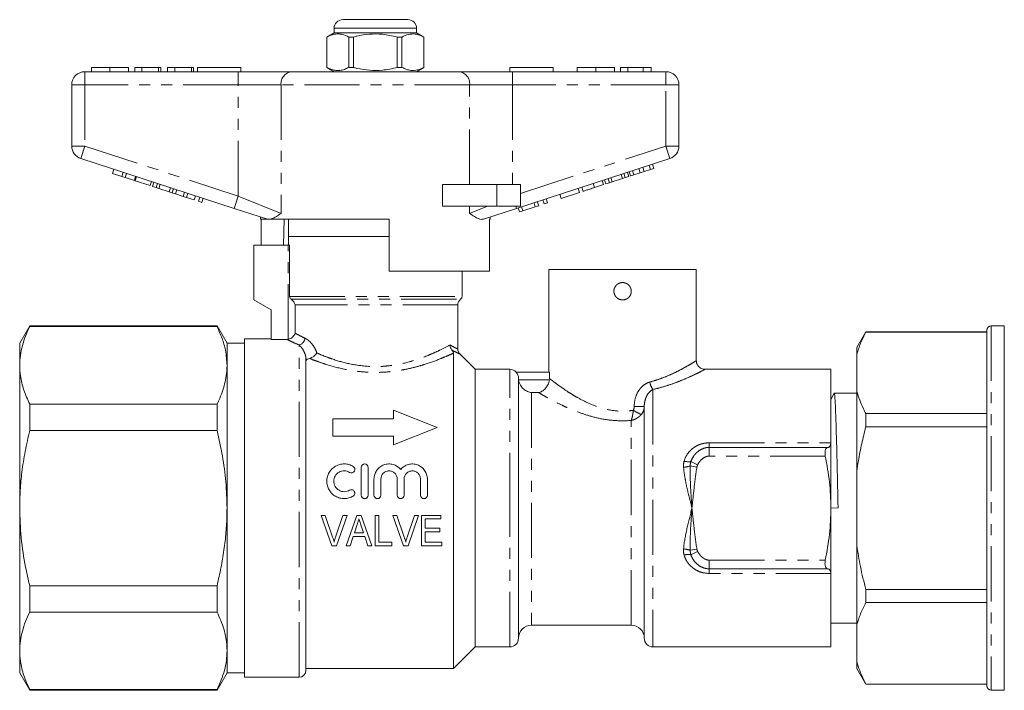
# Model space of a CAD drawing. Units: millimetres. Extents: x 146 to 260, y 90 to 258.
# Drawn here: x 146 to 260, y 181 to 258 of the extents above; entities that cross this region are included whole.
import ezdxf

# ---------------------------------------------------------------- set-up
doc = ezdxf.new("R2010")
doc.units = ezdxf.units.MM
doc.linetypes.add('PHANTOM', pattern=[12.7, 6.35, -1.27, 1.27, -1.27, 1.27, -1.27])

msp = doc.modelspace()

# ---------------------------------------------------------------- linework, layer by layer
at = {"color": 7, "linetype": 'Continuous', "lineweight": 15}
for p, q in [((183.45, 258.4), (187.2, 258.4)), ((187.2, 258.4), (190.95, 258.4)), ((182.45, 256.9), (181.6, 256.4)), ((182.45, 257.4), (182.45, 256.9)), ((191.95, 256.9), (182.45, 256.9)), ((191.95, 256.9), (191.95, 257.4)), ((192.8, 256.4), (191.95, 256.9)), ((181.6, 256.4), (181.6, 252.89)), ((181.61, 256.4), (181.6, 256.4)), ((181.61, 256.4), (181.61, 252.89)), ((184.68, 256.4), (184.13, 256.4)), ((184.13, 252.89), (184.13, 256.4)), ((184.68, 252.89), (184.68, 256.4)), ((190.27, 256.4), (189.72, 256.4)), ((189.72, 256.4), (189.72, 252.89)), ((190.27, 252.89), (190.27, 256.4)), ((192.8, 256.4), (192.79, 256.4)), ((192.79, 256.4), (192.79, 252.89)), ((192.8, 252.89), (192.8, 256.4)), ((153.7, 252.4), (171.4, 252.4)), ((154.46, 252.9), (154.46, 252.4)), ((156.61, 252.9), (156.61, 252.4)), ((158.75, 252.9), (158.75, 252.4)), ((159.46, 252.9), (159.46, 252.4)), ((160.29, 252.9), (159.46, 252.9)), ((160.29, 252.9), (160.29, 252.4)), ((162.21, 252.9), (160.29, 252.9)), ((162.21, 252.9), (162.21, 252.4)), ((162.47, 252.9), (162.21, 252.9)), ((162.47, 252.9), (162.47, 252.4)), ((163.24, 252.9), (163.24, 252.4)), ((164.07, 252.9), (163.24, 252.9)), ((164.07, 252.9), (164.07, 252.4)), ((166, 252.9), (164.07, 252.9)), ((166, 252.9), (166, 252.4)), ((166.25, 252.9), (166, 252.9)), ((166.25, 252.9), (166.25, 252.4)), ((166.7, 252.9), (166.7, 252.4)), ((166.7, 252.9), (171.7, 252.9)), ((171.4, 252.4), (177.56, 252.4)), ((171.7, 252.9), (171.7, 252.4)), ((177.56, 252.4), (196.84, 252.4)), ((181.6, 252.89), (182.45, 252.4)), ((181.61, 252.89), (181.6, 252.89)), ((184.68, 252.89), (184.13, 252.89)), ((190.27, 252.89), (189.72, 252.89)), ((191.95, 252.4), (192.8, 252.89)), ((192.8, 252.89), (192.79, 252.89)), ((196.84, 252.4), (203, 252.4)), ((202.7, 252.9), (207.7, 252.9)), ((202.7, 252.9), (202.7, 252.4)), ((203, 252.4), (220.7, 252.4)), ((207.7, 252.9), (207.7, 252.4)), ((210.46, 252.9), (210.46, 252.4)), ((212.61, 252.9), (212.61, 252.4)), ((214.75, 252.9), (214.75, 252.4)), ((215.46, 252.9), (215.46, 252.4)), ((216.29, 252.9), (215.46, 252.9)), ((218.08, 252.9), (216.29, 252.9)), ((216.29, 252.9), (216.29, 252.4)), ((218.08, 252.9), (218.08, 252.4)), ((218.98, 252.9), (218.08, 252.9)), ((218.98, 252.9), (218.98, 252.4)), ((152.2, 243.82), (152.2, 250.9)), ((222.2, 250.9), (222.2, 243.82)), ((170.94, 236.64), (153.24, 242.4)), ((221.16, 242.4), (203.46, 236.64)), ((156.9, 240.68), (157.05, 241.16)), ((156.9, 240.68), (157.97, 240.33)), ((157.97, 240.33), (158.12, 240.81)), ((158.35, 240.21), (158.5, 240.68)), ((216.01, 240.2), (215.86, 240.67)), ((216.42, 240.33), (216.27, 240.8)), ((216.61, 240.39), (216.45, 240.87)), ((216.99, 240.51), (216.84, 240.99)), ((216.99, 240.51), (217.73, 240.75)), ((217.73, 240.75), (217.57, 241.23)), ((217.73, 240.75), (218.18, 240.9)), ((218.18, 240.9), (218.03, 241.38)), ((218.18, 240.9), (218.91, 241.14)), ((218.91, 241.14), (218.76, 241.61)), ((218.91, 241.14), (219.3, 241.26)), ((219.3, 241.26), (219.14, 241.74)), ((157.97, 240.33), (158.35, 240.21)), ((158.35, 240.21), (159.42, 239.86)), ((159.42, 239.86), (159.57, 240.34)), ((159.5, 239.83), (159.66, 240.31)), ((159.5, 239.83), (161.25, 239.27)), ((161.25, 239.27), (161.41, 239.74)), ((161.52, 239.18), (161.68, 239.65)), ((161.93, 239.04), (162.09, 239.52)), ((213.49, 239.38), (213.34, 239.85)), ((213.77, 239.47), (213.61, 239.94)), ((213.77, 239.47), (214.18, 239.6)), ((214.18, 239.6), (214.02, 240.07)), ((214.18, 239.6), (214.5, 239.7)), ((214.5, 239.7), (214.34, 240.18)), ((214.5, 239.7), (215.69, 240.09)), ((215.69, 240.09), (215.54, 240.57)), ((215.69, 240.09), (216.01, 240.2)), ((216.01, 240.2), (216.42, 240.33)), ((216.61, 240.39), (216.99, 240.51)), ((161.52, 239.18), (161.93, 239.04)), ((161.93, 239.04), (162.25, 238.94)), ((162.25, 238.94), (162.41, 239.42)), ((162.25, 238.94), (163.45, 238.55)), ((163.45, 238.55), (163.6, 239.03)), ((163.45, 238.55), (163.77, 238.45)), ((163.77, 238.45), (163.92, 238.92)), ((163.77, 238.45), (164.18, 238.31)), ((164.18, 238.31), (164.33, 238.79)), ((165.05, 238.03), (165.2, 238.51)), ((165.43, 237.91), (165.59, 238.38)), ((194.95, 236.9), (194.95, 239.4)), ((201.2, 239.4), (194.95, 239.4)), ((203.95, 239.4), (201.2, 239.4)), ((203.95, 239.4), (203.95, 236.9)), ((208.63, 237.8), (210.72, 238.48)), ((210.72, 238.48), (210.57, 238.95)), ((211.15, 238.61), (210.99, 239.09)), ((212.47, 239.04), (213.49, 239.38)), ((164.18, 238.31), (165.05, 238.03)), ((165.05, 238.03), (165.43, 237.91)), ((165.43, 237.91), (166.33, 237.62)), ((166.33, 237.62), (166.48, 238.09)), ((166.8, 237.46), (166.95, 237.94)), ((166.8, 237.46), (167.18, 237.34)), ((167.18, 237.34), (167.34, 237.81)), ((205.64, 236.83), (205.49, 237.3)), ((206.03, 236.95), (205.87, 237.43)), ((206.67, 237.16), (206.51, 237.63)), ((206.67, 237.16), (207.05, 237.28)), ((207.05, 237.28), (206.9, 237.76)), ((208.63, 237.8), (208.47, 238.27)), ((174.75, 235.4), (170.94, 236.64)), ((201.2, 236.9), (194.95, 236.9)), ((203.46, 236.64), (199.65, 235.4)), ((203.95, 236.9), (201.2, 236.9)), ((203.81, 236.23), (203.65, 236.71)), ((203.81, 236.23), (204.21, 236.36)), ((204.21, 236.36), (204.06, 236.84)), ((204.21, 236.36), (205.64, 236.83)), ((205.64, 236.83), (206.03, 236.95)), ((173.95, 235.67), (173.95, 235.4)), ((174.78, 235.4), (173.95, 235.4)), ((174.05, 232.4), (174.05, 235.4)), ((174.78, 235.4), (174.75, 235.4)), ((188.8, 235.4), (175.07, 235.4)), ((176.67, 235.4), (176.62, 232.4)), ((177.2, 235.4), (177.2, 233.4)), ((188.8, 235.4), (188.8, 229.4)), ((200.45, 235.4), (200.34, 235.4)), ((200.34, 229.4), (200.34, 235.4)), ((200.45, 235.4), (200.45, 235.67)), ((177.2, 233.4), (177.2, 232.4)), ((177.2, 233.4), (187.2, 233.4)), ((188.8, 233.4), (177.2, 233.4)), ((187.2, 233.4), (188.8, 233.4)), ((173.2, 232.4), (173.2, 226.1)), ((177.16, 232.4), (173.2, 232.4)), ((177.16, 232.4), (177.32, 232.4)), ((177.32, 232.4), (177.32, 226.5)), ((200.34, 229.4), (188.8, 229.4)), ((197.2, 226.5), (197.2, 229.4)), ((207.2, 229.6), (207.2, 217.76)), ((224.2, 229.6), (207.2, 229.6)), ((224.2, 219.09), (224.2, 229.6)), ((173.2, 226.1), (175.2, 224.94)), ((175.2, 224.94), (175.2, 221.54)), ((196.7, 220.44), (196.7, 225.52)), ((147.36, 223.1), (146.2, 221.1)), ((168.95, 223.1), (147.36, 223.1)), ((147.36, 223.02), (147.36, 223.1)), ((147.36, 223.02), (168.95, 223.02)), ((170.1, 221.1), (168.95, 223.1)), ((168.95, 223.1), (168.95, 223.02)), ((257.7, 181.6), (257.7, 222.6)), ((259.7, 223.1), (258.2, 223.1)), ((259.7, 202.1), (259.7, 223.1)), ((175.2, 221.6), (172.1, 221.6)), ((172.1, 202.1), (172.1, 221.6)), ((177.02, 221.54), (175.2, 221.54)), ((243.74, 222.4), (242.7, 220.6)), ((257.7, 222.4), (243.74, 222.4)), ((243.74, 222.38), (243.74, 222.4)), ((243.74, 222.38), (257.7, 222.38)), ((146.2, 221.1), (146.2, 218.55)), ((172.1, 221.1), (170.1, 221.1)), ((170.1, 221.1), (170.1, 218.55)), ((242.7, 219.82), (242.7, 220.6)), ((179.2, 183.4), (179.2, 219.28)), ((196.2, 183.6), (196.2, 219.96)), ((198.7, 218.1), (196.92, 219.88)), ((242.7, 215.55), (242.7, 219.82)), ((146.2, 218.55), (146.2, 202.1)), ((170.1, 218.55), (170.1, 202.1)), ((202.7, 218.1), (198.7, 218.1)), ((198.7, 202.1), (198.7, 218.1)), ((239.7, 218.1), (225.16, 218.1)), ((239.7, 209.62), (239.7, 218.1)), ((203.42, 217.76), (207.26, 217.76)), ((203.7, 187.1), (203.7, 217.06)), ((207.26, 217.76), (207.26, 217.05)), ((240.08, 215.33), (239.7, 214.61)), ((242.7, 215.35), (240.09, 215.35)), ((242.7, 206.37), (242.7, 215.55)), ((147.36, 211.04), (147.36, 214.08)), ((168.95, 214.08), (147.36, 214.08)), ((168.95, 214.08), (168.95, 211.04)), ((218.2, 213.8), (218.2, 187.1)), ((182.31, 212.38), (189.31, 212.38)), ((182.31, 210.38), (182.31, 212.38)), ((189.31, 212.38), (189.31, 213.38)), ((189.31, 213.38), (194.31, 211.38)), ((257.7, 212.99), (243.74, 212.99)), ((243.74, 211.48), (243.74, 212.99)), ((194.31, 211.38), (189.31, 209.38)), ((243.74, 211.48), (257.7, 211.48)), ((147.36, 211.04), (168.95, 211.04)), ((189.31, 210.38), (182.31, 210.38)), ((189.31, 209.38), (189.31, 210.38)), ((239.38, 209.1), (225.7, 209.1)), ((239.7, 209.62), (239.7, 202.1)), ((185.58, 203.59), (185.58, 206.79)), ((186.38, 206.79), (186.38, 203.59)), ((187.04, 203.59), (187.04, 205.45)), ((187.84, 205.45), (187.84, 203.59)), ((189.72, 203.59), (189.72, 205.45)), ((190.52, 205.45), (190.52, 203.59)), ((192.4, 203.59), (192.4, 205.45)), ((193.2, 205.45), (193.2, 203.59)), ((242.7, 197.82), (242.7, 206.37)), ((146.2, 202.1), (146.2, 185.64)), ((170.1, 202.1), (170.1, 185.64)), ((172.1, 182.6), (172.1, 202.1)), ((198.7, 186.1), (198.7, 202.1)), ((240.54, 202.11), (239.7, 202.09)), ((239.7, 202.1), (239.7, 194.57)), ((259.7, 181.1), (259.7, 202.1)), ((181.43, 201.26), (180.94, 201.26)), ((180.94, 201.26), (182.2, 197.76)), ((182.27, 198.75), (181.43, 201.26)), ((183.45, 201.26), (182.61, 198.75)), ((182.73, 197.76), (183.94, 201.26)), ((183.94, 201.26), (183.45, 201.26)), ((185.06, 201.26), (183.82, 197.76)), ((185.56, 201.26), (185.06, 201.26)), ((186.8, 197.76), (185.56, 201.26)), ((187.17, 201.26), (187.17, 197.76)), ((187.62, 201.26), (187.17, 201.26)), ((187.62, 198.16), (187.62, 201.26)), ((189.69, 201.26), (189.2, 201.26)), ((189.2, 201.26), (190.45, 197.76)), ((190.53, 198.75), (189.69, 201.26)), ((191.71, 201.26), (190.86, 198.75)), ((190.99, 197.76), (192.19, 201.26)), ((192.19, 201.26), (191.71, 201.26)), ((194.76, 201.26), (192.51, 201.26)), ((192.51, 201.26), (192.51, 197.76)), ((194.76, 200.86), (194.76, 201.26)), ((184.79, 199.24), (185.1, 200.21)), ((185.54, 200.15), (185.84, 199.24)), ((192.96, 200.86), (194.76, 200.86)), ((192.96, 199.78), (192.96, 200.86)), ((194.62, 199.78), (192.96, 199.78)), ((194.62, 199.38), (194.62, 199.78)), ((184.3, 197.76), (184.65, 198.84)), ((184.65, 198.84), (185.97, 198.84)), ((185.84, 199.24), (184.79, 199.24)), ((185.97, 198.84), (186.32, 197.76)), ((192.96, 199.38), (194.62, 199.38)), ((192.96, 198.16), (192.96, 199.38)), ((182.2, 197.76), (182.73, 197.76)), ((183.82, 197.76), (184.3, 197.76)), ((186.32, 197.76), (186.8, 197.76)), ((187.17, 197.76), (189.1, 197.76)), ((189.1, 198.16), (187.62, 198.16)), ((189.1, 197.76), (189.1, 198.16)), ((190.45, 197.76), (190.99, 197.76)), ((192.51, 197.76), (194.85, 197.76)), ((194.85, 198.16), (192.96, 198.16)), ((194.85, 197.76), (194.85, 198.16)), ((242.7, 188.64), (242.7, 197.82)), ((225.7, 195.1), (239.38, 195.1)), ((239.7, 186.1), (239.7, 194.57)), ((147.36, 190.11), (147.36, 193.15)), ((168.95, 193.15), (147.36, 193.15)), ((168.95, 193.15), (168.95, 190.11)), ((257.7, 192.71), (243.74, 192.71)), ((243.74, 191.2), (243.74, 192.71)), ((243.74, 191.2), (257.7, 191.2)), ((147.36, 190.11), (168.95, 190.11)), ((205.2, 188.6), (216.7, 188.6)), ((239.7, 188.85), (242.7, 188.85)), ((242.7, 184.37), (242.7, 188.64)), ((146.2, 185.64), (146.2, 183.1)), ((170.1, 185.64), (170.1, 183.1)), ((196.2, 183.6), (198.7, 186.1)), ((198.7, 186.1), (202.7, 186.1)), ((219.2, 186.1), (239.7, 186.1)), ((242.7, 183.6), (242.7, 184.37)), ((146.2, 183.1), (147.36, 181.1)), ((168.95, 181.1), (170.1, 183.1)), ((170.1, 183.1), (172.1, 183.1)), ((179.2, 183.6), (196.2, 183.6)), ((242.7, 183.6), (243.74, 181.8)), ((172.1, 182.6), (178.4, 182.6)), ((257.7, 181.81), (243.74, 181.81)), ((243.74, 181.8), (243.74, 181.81)), ((243.74, 181.8), (257.7, 181.8)), ((168.95, 181.17), (147.36, 181.17)), ((147.36, 181.1), (147.36, 181.17)), ((147.36, 181.1), (168.95, 181.1)), ((168.95, 181.17), (168.95, 181.1)), ((258.2, 181.1), (259.7, 181.1))]:
    msp.add_line(p, q, dxfattribs=at)
at = {"color": 8, "linetype": 'PHANTOM', "lineweight": 0}
for p, q in [((187.2, 257.4), (182.45, 257.4)), ((191.95, 257.4), (187.2, 257.4)), ((153.7, 250.9), (153.7, 252.4)), ((171.4, 250.9), (171.4, 252.4)), ((203, 250.9), (203, 252.4)), ((220.7, 250.9), (220.7, 252.4)), ((152.2, 250.9), (153.7, 250.9)), ((153.7, 250.9), (153.7, 243.82)), ((171.4, 250.9), (153.7, 250.9)), ((176.33, 250.9), (171.4, 250.9)), ((171.4, 238.07), (171.4, 250.9)), ((198.07, 250.9), (176.33, 250.9)), ((176.33, 250.9), (176.33, 236.07)), ((198.07, 239.4), (198.07, 250.9)), ((203, 250.9), (198.07, 250.9)), ((203, 250.9), (203, 239.4)), ((220.7, 250.9), (203, 250.9)), ((220.7, 243.82), (220.7, 250.9)), ((220.7, 250.9), (222.2, 250.9)), ((152.2, 243.82), (153.7, 243.82)), ((153.24, 242.4), (153.7, 243.82)), ((153.7, 243.82), (171.4, 238.07)), ((203.95, 238.38), (220.7, 243.82)), ((220.7, 243.82), (222.2, 243.82)), ((220.7, 243.82), (221.16, 242.4)), ((212.47, 239.04), (212.31, 239.52)), ((201.2, 239.4), (201.2, 236.9)), ((170.94, 236.64), (171.4, 238.07)), ((171.4, 238.07), (176.33, 236.07)), ((198.07, 236.07), (198.07, 236.9)), ((198.07, 236.07), (200.11, 236.9)), ((203.38, 236.9), (203.46, 236.64)), ((177.16, 221.55), (177.16, 232.4)), ((177.32, 226.5), (197.2, 226.5)), ((177.49, 226.17), (197.03, 226.17)), ((196.7, 225.52), (177.94, 225.52)), ((177.94, 225.52), (177.94, 225.3)), ((177.94, 225.3), (177.94, 222.26)), ((258.2, 223.1), (258.2, 181.1)), ((178.4, 182.6), (178.4, 220.91)), ((179.2, 219.28), (179.4, 219.28)), ((202.7, 202.1), (202.7, 218.1)), ((203.71, 216.89), (207.25, 216.89)), ((219.2, 215.77), (219.2, 186.1)), ((205.2, 215.41), (205.2, 188.6)), ((206.02, 215.41), (205.2, 215.41)), ((218.2, 213.8), (217.04, 213.8)), ((216.7, 188.6), (216.7, 212.2)), ((225.7, 209.62), (239.7, 209.62)), ((225.7, 209.62), (225.7, 209.1)), ((225.7, 209.1), (225.7, 208.1)), ((239.07, 208.1), (225.7, 208.1)), ((223.5, 206.96), (224.27, 206.83)), ((223.57, 207.46), (224.35, 207.08)), ((202.7, 186.1), (202.7, 202.1)), ((224.27, 197.36), (223.5, 197.23)), ((224.35, 197.11), (223.57, 196.73)), ((225.7, 196.1), (239.07, 196.1)), ((225.7, 195.1), (225.7, 196.1)), ((225.7, 195.1), (225.7, 194.57)), ((239.7, 194.57), (225.7, 194.57))]:
    msp.add_line(p, q, dxfattribs=at)
at = {"color": 7, "linetype": 'Continuous', "lineweight": 15}
for centre, radius, start, end in [((183.45, 257.4), 1, 90, 180), ((190.95, 257.4), 1, 0, 90), ((153.7, 250.9), 1.5, 90, 180), ((220.7, 250.9), 1.5, 0, 90), ((153.7, 243.82), 1.5, 180, 252), ((220.7, 243.82), 1.5, 288, 0), ((197.5, 225.52), 0.8, 125.6853, 180), ((196.8, 226.5), 0.4, 305.6853, 0), ((258.2, 222.6), 0.5, 90, 180), ((202.7, 217.1), 1, 41.6913, 90), ((205.2, 187.1), 1.5, 90, 180), ((216.7, 187.1), 1.5, 0, 90), ((202.7, 187.1), 1, 270, 0), ((219.2, 187.1), 1, 180, 270), ((178.4, 183.4), 0.8, 270, 0), ((258.2, 181.6), 0.5, 180, 270)]:
    msp.add_arc(centre, radius, start, end, dxfattribs=at)
at = {"color": 8, "linetype": 'PHANTOM', "lineweight": 0}
for centre, radius, start, end in [((177.71, 251.02), 1.39, 96.1819, 185.07), ((196.69, 251.02), 1.39, 354.93, 83.8181), ((178.21, 221.76), 0.874, 282.351, 354.5855), ((220.78, 216.95), 1.97, 189.6705, 216.9784), ((221.02, 219.82), 7.63, 237.6471, 245.433), ((222.6, 209.32), 2.52, 272.9468, 290.9189), ((223.28, 209.32), 1.88, 255.0266, 278.9303), ((222.6, 194.87), 2.52, 69.0811, 87.0532), ((223.28, 194.87), 1.88, 81.0697, 104.9734)]:
    msp.add_arc(centre, radius, start, end, dxfattribs=at)
at = {"color": 7, "linetype": 'Continuous', "lineweight": 15}
for points, knots in [([(184.13, 256.4), (183.89, 256.52), (183.52, 256.68), (183.01, 256.76), (182.58, 256.75), (182.11, 256.64), (181.78, 256.48), (181.61, 256.4)], [0, 0, 0, 0, 0.294615, 0.444919, 0.596363, 0.797116, 1, 1, 1, 1]), ([(184.68, 256.4), (184.81, 256.44), (185.41, 256.59), (186.52, 256.76), (188.1, 256.76), (189.15, 256.53), (189.72, 256.4)], [0, 0, 0, 0, 0.07896, 0.365173, 0.658395, 1, 1, 1, 1]), ([(190.27, 256.4), (190.52, 256.52), (191.01, 256.74), (191.69, 256.77), (192.29, 256.64), (192.62, 256.48), (192.79, 256.4)], [0, 0, 0, 0, 0.2947, 0.596246, 0.797057, 1, 1, 1, 1]), ([(156.61, 252.9), (156.38, 252.9), (155.91, 252.9), (155.27, 252.9), (154.78, 252.9), (154.5, 252.9), (154.47, 252.9), (154.46, 252.9)], [0, 0, 0, 0, 0.1867581, 0.3731129, 0.5596681, 0.7795634, 1, 1, 1, 1]), ([(158.75, 252.9), (158.74, 252.9), (158.72, 252.9), (158.52, 252.9), (158.11, 252.9), (157.44, 252.9), (156.89, 252.9), (156.61, 252.9)], [0, 0, 0, 0, 0.187264, 0.374292, 0.561001, 0.780237, 1, 1, 1, 1]), ([(181.61, 252.89), (181.85, 252.78), (182.22, 252.61), (182.73, 252.53), (183.16, 252.54), (183.63, 252.65), (183.96, 252.81), (184.13, 252.89)], [0, 0, 0, 0, 0.294615, 0.444919, 0.596363, 0.797116, 1, 1, 1, 1]), ([(189.72, 252.89), (189.15, 252.76), (188.11, 252.53), (186.53, 252.53), (185.42, 252.7), (184.81, 252.85), (184.68, 252.89)], [0, 0, 0, 0, 0.341603, 0.627469, 0.921041, 1, 1, 1, 1]), ([(192.79, 252.89), (192.55, 252.78), (192.05, 252.55), (191.37, 252.52), (190.77, 252.65), (190.44, 252.81), (190.27, 252.89)], [0, 0, 0, 0, 0.2947, 0.596246, 0.797057, 1, 1, 1, 1]), ([(212.61, 252.9), (212.38, 252.9), (211.91, 252.9), (211.27, 252.9), (210.78, 252.9), (210.5, 252.9), (210.47, 252.9), (210.46, 252.9)], [0, 0, 0, 0, 0.186758, 0.373113, 0.559668, 0.779563, 1, 1, 1, 1]), ([(214.75, 252.9), (214.74, 252.9), (214.72, 252.9), (214.52, 252.9), (214.11, 252.9), (213.44, 252.9), (212.89, 252.9), (212.61, 252.9)], [0, 0, 0, 0, 0.187264, 0.374292, 0.561001, 0.780237, 1, 1, 1, 1]), ([(211.15, 238.61), (211.16, 238.62), (211.19, 238.63), (211.43, 238.71), (211.93, 238.87), (212.29, 238.99), (212.47, 239.04)], [0, 0, 0, 0, 0.281207, 0.561074, 0.779531, 1, 1, 1, 1]), ([(174.78, 235.4), (174.81, 235.4), (174.86, 235.4), (175, 235.4), (175.07, 235.4)], [0, 0, 0, 0, 0.420926, 1, 1, 1, 1]), ([(176.33, 236.07), (176.33, 236.07), (176.14, 235.94), (175.78, 235.7), (175.37, 235.48), (175.15, 235.42), (175.07, 235.4)], [0, 0, 0, 0, 0.004912, 0.396748, 0.793522, 1, 1, 1, 1]), ([(199.65, 235.4), (199.57, 235.39), (199.4, 235.36), (199.06, 235.47), (198.63, 235.7), (198.27, 235.94), (198.08, 236.07), (198.07, 236.07)], [0, 0, 0, 0, 0.196671, 0.39829, 0.694801, 0.996275, 1, 1, 1, 1]), ([(215.97, 226.1), (215.57, 226.1), (215.44, 226.12), (215.2, 226.22), (215.09, 226.3), (214.9, 226.48), (214.83, 226.59), (214.73, 226.83), (214.7, 226.96), (214.7, 227.23), (214.73, 227.36), (214.83, 227.6), (214.9, 227.71), (215.09, 227.9), (215.2, 227.97), (215.44, 228.07), (215.57, 228.1), (215.83, 228.1), (215.96, 228.07), (216.2, 227.97), (216.32, 227.9), (216.5, 227.71), (216.57, 227.6), (216.67, 227.36), (216.7, 227.23), (216.7, 226.96), (216.68, 226.83), (216.58, 226.59), (216.5, 226.48), (216.22, 226.2), (215.97, 226.1), (215.57, 226.1)], [-0.125, -0.125, 0, 0, 0.0625, 0.0625, 0.125, 0.125, 0.1875, 0.1875, 0.25, 0.25, 0.3125, 0.3125, 0.375, 0.375, 0.4375, 0.4375, 0.5, 0.5, 0.5625, 0.5625, 0.625, 0.625, 0.6875, 0.6875, 0.75, 0.75, 0.8125, 0.8125, 0.875, 0.875, 1, 1, 1.0625, 1.0625]), ([(177.32, 226.5), (177.32, 226.43), (177.33, 226.36), (177.4, 226.25), (177.44, 226.2), (177.49, 226.17)], [0, 0, 0, 0, 0.5, 0.5, 1, 1, 1, 1]), ([(177.94, 225.52), (177.93, 225.58), (177.91, 225.64), (177.86, 225.76), (177.83, 225.81), (177.72, 225.98), (177.62, 226.09), (177.49, 226.17)], [0, 0, 0, 0, 0.25, 0.25, 0.5, 0.5, 1, 1, 1, 1]), ([(147.36, 223.02), (147.19, 222.66), (146.85, 221.93), (146.49, 220.82), (146.25, 219.69), (146.22, 218.93), (146.2, 218.55)], [0, 0, 0, 0, 0.247911, 0.496511, 0.747704, 1, 1, 1, 1]), ([(168.95, 223.02), (169.15, 222.57), (169.56, 221.67), (170, 220.17), (170.07, 219.13), (170.1, 218.55)], [0, 0, 0, 0, 0.307051, 0.615487, 1, 1, 1, 1]), ([(177.16, 221.55), (177.38, 221.59), (177.57, 221.7), (177.82, 221.97), (177.91, 222.12), (177.94, 222.26)], [0, 0, 0, 0, 0.5, 0.5, 1, 1, 1, 1]), ([(242.7, 219.82), (242.84, 220.25), (243.1, 221.11), (243.53, 221.95), (243.74, 222.38)], [0, 0, 0, 0, 0.498908, 1, 1, 1, 1]), ([(196.02, 220.32), (195.95, 220.39), (195.9, 220.48), (195.84, 220.63), (195.83, 220.68), (195.81, 220.79), (195.81, 220.84), (195.81, 220.9)], [0, 0, 0, 0, 0.5, 0.5, 0.75, 0.75, 1, 1, 1, 1]), ([(196.02, 220.32), (196.06, 220.27), (196.09, 220.22), (196.14, 220.15), (196.16, 220.12), (196.19, 220.04), (196.2, 220), (196.2, 219.96)], [0, 0, 0, 0, 0.25, 0.25, 0.5, 0.5, 1, 1, 1, 1]), ([(196.92, 219.88), (196.91, 219.89), (196.86, 219.94), (196.78, 220.08), (196.7, 220.26), (196.71, 220.39), (196.71, 220.44)], [0, 0, 0, 0, 0.041464, 0.352084, 0.788153, 1, 1, 1, 1]), ([(180.45, 219.98), (180.37, 219.84), (180.24, 219.7), (179.94, 219.47), (179.76, 219.39), (179.6, 219.35)], [0, 0, 0, 0, 0.5, 0.5, 1, 1, 1, 1]), ([(225.17, 218.1), (225.08, 218.11), (224.91, 218.12), (224.66, 218.24), (224.44, 218.42), (224.28, 218.67), (224.2, 218.91), (224.21, 219.05), (224.21, 219.09)], [0, 0, 0, 0, 0.1671244, 0.3385068, 0.5273531, 0.722398, 0.9136115, 1, 1, 1, 1]), ([(146.2, 218.55), (146.22, 218.15), (146.26, 217.2), (146.63, 215.7), (147.11, 214.62), (147.36, 214.08)], [0, 0, 0, 0, 0.263698, 0.630441, 1, 1, 1, 1]), ([(170.1, 218.55), (170.09, 218.23), (170.07, 217.6), (169.9, 216.65), (169.63, 215.69), (169.31, 214.84), (169.05, 214.3), (168.95, 214.08)], [0, 0, 0, 0, 0.210366, 0.421413, 0.634341, 0.847805, 1, 1, 1, 1]), ([(203.7, 217.06), (203.7, 217.19), (203.68, 217.32), (203.58, 217.56), (203.51, 217.67), (203.42, 217.76)], [0, 0, 0, 0, 0.5, 0.5, 1, 1, 1, 1]), ([(203.71, 216.89), (203.72, 216.78), (203.75, 216.67), (203.82, 216.47), (203.86, 216.37), (203.97, 216.19), (204.02, 216.11), (204.15, 215.96), (204.21, 215.89), (204.42, 215.71), (204.58, 215.62), (204.81, 215.51), (204.88, 215.49), (205.04, 215.44), (205.12, 215.42), (205.2, 215.41)], [0, 0, 0, 0, 0.125, 0.125, 0.25, 0.25, 0.375, 0.375, 0.5, 0.5, 0.75, 0.75, 0.875, 0.875, 1, 1, 1, 1]), ([(207.25, 216.89), (207.24, 216.78), (207.22, 216.68), (207.16, 216.49), (207.13, 216.39), (207, 216.13), (206.89, 215.98), (206.66, 215.74), (206.53, 215.64), (206.34, 215.52), (206.28, 215.49), (206.15, 215.44), (206.08, 215.42), (206.02, 215.41)], [0, 0, 0, 0, 0.125, 0.125, 0.25, 0.25, 0.5, 0.5, 0.75, 0.75, 0.875, 0.875, 1, 1, 1, 1]), ([(240.09, 215.34), (240.11, 215.31), (240.14, 215.25), (240.18, 214.75), (240.23, 213.96), (240.27, 212.87), (240.32, 211.51), (240.36, 209.93), (240.41, 208.16), (240.45, 206.22), (240.5, 204.19), (240.53, 202.8), (240.54, 202.11)], [0, 0, 0, 0, 0.099823, 0.199291, 0.298759, 0.399469, 0.500178, 0.599646, 0.699114, 0.799823, 0.900532, 1, 1, 1, 1]), ([(243.74, 212.99), (243.65, 213.17), (243.38, 213.69), (243.01, 214.54), (242.81, 215.21), (242.7, 215.55)], [0, 0, 0, 0, 0.217617, 0.608299, 1, 1, 1, 1]), ([(242.7, 206.37), (242.76, 206.76), (242.91, 207.82), (243.25, 209.53), (243.58, 210.83), (243.74, 211.48)], [0, 0, 0, 0, 0.2273718, 0.6132268, 1, 1, 1, 1]), ([(147.36, 211.04), (147.17, 210.25), (146.81, 208.65), (146.45, 206.36), (146.24, 204.17), (146.21, 202.79), (146.2, 202.1)], [0, 0, 0, 0, 0.270577, 0.54207, 0.770614, 1, 1, 1, 1]), ([(168.95, 211.04), (169.17, 210.07), (169.61, 208.11), (170.02, 205.12), (170.07, 203.11), (170.1, 202.1)], [0, 0, 0, 0, 0.331131, 0.664039, 1, 1, 1, 1]), ([(239.38, 209.1), (239.32, 209.1), (239.26, 209.07), (239.16, 208.98), (239.11, 208.91), (239.07, 208.78), (239.06, 208.73), (239.04, 208.62), (239.04, 208.55), (239.03, 208.37), (239.05, 208.23), (239.07, 208.1)], [0, 0, 0, 0, 0.25, 0.25, 0.5, 0.5, 0.625, 0.625, 0.75, 0.75, 1, 1, 1, 1]), ([(239.38, 209.1), (239.43, 209.1), (239.47, 209.11), (239.54, 209.15), (239.58, 209.18), (239.67, 209.32), (239.7, 209.46), (239.7, 209.62)], [0, 0, 0, 0, 0.25, 0.25, 0.5, 0.5, 1, 1, 1, 1]), ([(239.7, 202.1), (239.7, 203.1), (239.65, 204.1), (239.43, 206.1), (239.27, 207.11), (239.07, 208.1)], [0, 0, 0, 0, 0.5, 0.5, 1, 1, 1, 1]), ([(184.65, 203.48), (184.49, 203.39), (184.33, 203.32), (183.99, 203.22), (183.81, 203.19), (183.46, 203.19), (183.28, 203.21), (182.94, 203.3), (182.77, 203.37), (182.46, 203.54), (182.32, 203.65), (182.07, 203.9), (181.96, 204.04), (181.78, 204.35), (181.72, 204.51), (181.63, 204.85), (181.6, 205.03), (181.61, 205.38), (181.63, 205.55), (181.72, 205.89), (181.79, 206.05), (181.97, 206.35), (182.08, 206.49), (182.32, 206.73), (182.47, 206.84), (182.77, 207.01), (182.94, 207.08), (183.28, 207.17), (183.46, 207.19), (183.81, 207.19), (183.99, 207.16), (184.33, 207.06), (184.49, 206.99), (184.65, 206.9)], [0, 0, 0, 0, 0.0625, 0.0625, 0.125, 0.125, 0.1875, 0.1875, 0.25, 0.25, 0.3125, 0.3125, 0.375, 0.375, 0.4375, 0.4375, 0.5, 0.5, 0.5625, 0.5625, 0.625, 0.625, 0.6875, 0.6875, 0.75, 0.75, 0.8125, 0.8125, 0.875, 0.875, 0.9375, 0.9375, 1, 1, 1, 1]), ([(184.65, 206.9), (184.74, 206.84), (184.8, 206.75), (184.85, 206.55), (184.83, 206.44), (184.73, 206.26), (184.64, 206.19), (184.43, 206.14), (184.32, 206.16), (184.23, 206.21)], [0, 0, 0, 0, 0.25, 0.25, 0.5, 0.5, 0.75, 0.75, 1, 1, 1, 1]), ([(185.58, 206.79), (185.58, 206.89), (185.62, 206.99), (185.77, 207.14), (185.87, 207.19), (186.08, 207.19), (186.19, 207.14), (186.34, 206.99), (186.38, 206.89), (186.38, 206.79)], [0, 0, 0, 0, 0.25, 0.25, 0.5, 0.5, 0.75, 0.75, 1, 1, 1, 1]), ([(187.04, 205.45), (187.04, 205.63), (187.07, 205.8), (187.18, 206.14), (187.25, 206.3), (187.45, 206.59), (187.58, 206.72), (187.86, 206.93), (188.01, 207.02), (188.35, 207.14), (188.53, 207.18), (188.88, 207.19), (189.07, 207.17), (189.41, 207.08), (189.58, 207.01), (189.87, 206.81), (190.01, 206.7), (190.12, 206.56)], [0, 0, 0, 0, 0.125, 0.125, 0.25, 0.25, 0.375, 0.375, 0.5, 0.5, 0.625, 0.625, 0.75, 0.75, 0.875, 0.875, 1, 1, 1, 1]), ([(190.12, 206.56), (190.23, 206.7), (190.36, 206.81), (190.66, 207.01), (190.83, 207.08), (191.17, 207.17), (191.35, 207.19), (191.71, 207.18), (191.89, 207.14), (192.22, 207.02), (192.38, 206.93), (192.66, 206.72), (192.78, 206.59), (192.99, 206.3), (193.06, 206.14), (193.17, 205.8), (193.2, 205.63), (193.2, 205.45)], [0, 0, 0, 0, 0.125, 0.125, 0.25, 0.25, 0.375, 0.375, 0.5, 0.5, 0.625, 0.625, 0.75, 0.75, 0.875, 0.875, 1, 1, 1, 1]), ([(184.23, 206.21), (184.14, 206.27), (184.04, 206.31), (183.84, 206.37), (183.73, 206.39), (183.41, 206.39), (183.2, 206.34), (182.83, 206.13), (182.68, 205.98), (182.46, 205.61), (182.41, 205.4), (182.4, 204.99), (182.46, 204.78), (182.67, 204.41), (182.83, 204.25), (183.1, 204.1), (183.2, 204.05), (183.41, 204), (183.51, 203.99), (183.84, 203.99), (184.05, 204.05), (184.23, 204.17)], [0, 0, 0, 0, 0.0625, 0.0625, 0.125, 0.125, 0.25, 0.25, 0.375, 0.375, 0.5, 0.5, 0.625, 0.625, 0.75, 0.75, 0.8125, 0.8125, 0.875, 0.875, 1, 1, 1, 1]), ([(189.72, 205.45), (189.72, 205.57), (189.7, 205.69), (189.6, 205.92), (189.53, 206.02), (189.36, 206.2), (189.26, 206.27), (189.03, 206.36), (188.91, 206.39), (188.66, 206.39), (188.53, 206.36), (188.31, 206.27), (188.2, 206.2), (187.94, 205.94), (187.84, 205.7), (187.84, 205.45)], [0, 0, 0, 0, 0.125, 0.125, 0.25, 0.25, 0.375, 0.375, 0.5, 0.5, 0.625, 0.625, 0.75, 0.75, 1, 1, 1, 1]), ([(192.4, 205.45), (192.4, 205.57), (192.37, 205.69), (192.28, 205.92), (192.21, 206.02), (192.04, 206.2), (191.93, 206.27), (191.71, 206.36), (191.58, 206.39), (191.34, 206.39), (191.21, 206.36), (190.98, 206.27), (190.88, 206.2), (190.62, 205.94), (190.52, 205.7), (190.52, 205.45)], [0, 0, 0, 0, 0.125, 0.125, 0.25, 0.25, 0.375, 0.375, 0.5, 0.5, 0.625, 0.625, 0.75, 0.75, 1, 1, 1, 1]), ([(184.23, 204.17), (184.32, 204.22), (184.43, 204.24), (184.63, 204.19), (184.72, 204.12), (184.83, 203.94), (184.85, 203.83), (184.8, 203.63), (184.74, 203.54), (184.65, 203.48)], [0, 0, 0, 0, 0.25, 0.25, 0.5, 0.5, 0.75, 0.75, 1, 1, 1, 1]), ([(186.38, 203.59), (186.38, 203.49), (186.33, 203.38), (186.19, 203.23), (186.08, 203.19), (185.87, 203.19), (185.77, 203.23), (185.62, 203.38), (185.58, 203.49), (185.58, 203.59)], [0, 0, 0, 0, 0.25, 0.25, 0.5, 0.5, 0.75, 0.75, 1, 1, 1, 1]), ([(187.84, 203.59), (187.84, 203.49), (187.8, 203.38), (187.65, 203.23), (187.55, 203.19), (187.34, 203.19), (187.24, 203.23), (187.09, 203.38), (187.04, 203.49), (187.04, 203.59)], [0, 0, 0, 0, 0.25, 0.25, 0.5, 0.5, 0.75, 0.75, 1, 1, 1, 1]), ([(190.52, 203.59), (190.52, 203.49), (190.48, 203.38), (190.33, 203.23), (190.22, 203.19), (190.02, 203.19), (189.91, 203.23), (189.76, 203.38), (189.72, 203.49), (189.72, 203.59)], [0, 0, 0, 0, 0.25, 0.25, 0.5, 0.5, 0.75, 0.75, 1, 1, 1, 1]), ([(193.2, 203.59), (193.2, 203.49), (193.15, 203.38), (193.01, 203.23), (192.9, 203.19), (192.69, 203.19), (192.59, 203.23), (192.44, 203.38), (192.4, 203.49), (192.4, 203.59)], [0, 0, 0, 0, 0.25, 0.25, 0.5, 0.5, 0.75, 0.75, 1, 1, 1, 1]), ([(146.2, 202.1), (146.24, 200.96), (146.31, 198.68), (146.77, 195.69), (147.19, 193.86), (147.36, 193.15)], [0, 0, 0, 0, 0.377026, 0.757729, 1, 1, 1, 1]), ([(170.1, 202.1), (170.09, 201.42), (170.06, 200.06), (169.87, 198.02), (169.56, 195.98), (169.24, 194.36), (169.01, 193.42), (168.95, 193.15)], [0, 0, 0, 0, 0.225183, 0.451199, 0.679485, 0.908405, 1, 1, 1, 1]), ([(239.07, 196.1), (239.27, 197.08), (239.43, 198.09), (239.65, 200.09), (239.7, 201.09), (239.7, 202.1)], [0, 0, 0, 0, 0.5, 0.5, 1, 1, 1, 1]), ([(185.1, 200.21), (185.14, 200.32), (185.17, 200.43), (185.21, 200.53), (185.22, 200.59), (185.24, 200.64), (185.26, 200.7), (185.28, 200.75), (185.29, 200.8), (185.31, 200.86)], [0, 0, 0, 0, 0.0003396226, 0.0003396226, 0.0003396226, 0.0005094721, 0.0005094721, 0.0005094721, 0.0006793332, 0.0006793332, 0.0006793332, 0.0006793332]), ([(185.31, 200.86), (185.33, 200.8), (185.35, 200.74), (185.37, 200.68), (185.4, 200.59), (185.43, 200.5), (185.46, 200.42), (185.48, 200.33), (185.51, 200.24), (185.54, 200.15)], [0, 0, 0, 0, 0.0001858958, 0.0001858958, 0.0001858958, 0.000464792, 0.000464792, 0.000464792, 0.0007437402, 0.0007437402, 0.0007437402, 0.0007437402]), ([(182.44, 198.19), (182.42, 198.28), (182.39, 198.38), (182.36, 198.47), (182.35, 198.52), (182.33, 198.56), (182.32, 198.61), (182.3, 198.66), (182.29, 198.71), (182.27, 198.75)], [0, 0, 0, 0, 0.0003001963, 0.0003001963, 0.0003001963, 0.0004504807, 0.0004504807, 0.0004504807, 0.0006008195, 0.0006008195, 0.0006008195, 0.0006008195]), ([(182.61, 198.75), (182.59, 198.71), (182.58, 198.66), (182.56, 198.61), (182.54, 198.54), (182.52, 198.47), (182.5, 198.4), (182.48, 198.33), (182.46, 198.26), (182.44, 198.19)], [0, 0, 0, 0, 0.0001499578, 0.0001499578, 0.0001499578, 0.000375036, 0.000375036, 0.000375036, 0.0006003233, 0.0006003233, 0.0006003233, 0.0006003233]), ([(190.7, 198.19), (190.67, 198.28), (190.65, 198.38), (190.62, 198.47), (190.6, 198.52), (190.59, 198.56), (190.57, 198.61), (190.56, 198.66), (190.54, 198.71), (190.53, 198.75)], [0, 0, 0, 0, 0.0003001963, 0.0003001963, 0.0003001963, 0.0004504807, 0.0004504807, 0.0004504807, 0.0006008195, 0.0006008195, 0.0006008195, 0.0006008195]), ([(190.86, 198.75), (190.85, 198.71), (190.83, 198.66), (190.82, 198.61), (190.8, 198.54), (190.77, 198.47), (190.75, 198.4), (190.73, 198.33), (190.72, 198.26), (190.7, 198.19)], [0, 0, 0, 0, 0.0001499578, 0.0001499578, 0.0001499578, 0.000375036, 0.000375036, 0.000375036, 0.0006003233, 0.0006003233, 0.0006003233, 0.0006003233]), ([(243.74, 192.71), (243.52, 193.59), (243.09, 195.27), (242.83, 197), (242.7, 197.82)], [0, 0, 0, 0, 0.51948, 1, 1, 1, 1]), ([(239.07, 196.1), (239.06, 196.03), (239.05, 195.96), (239.04, 195.83), (239.03, 195.76), (239.04, 195.58), (239.05, 195.46), (239.11, 195.28), (239.16, 195.21), (239.26, 195.12), (239.32, 195.1), (239.38, 195.1)], [0, 0, 0, 0, 0.125, 0.125, 0.25, 0.25, 0.5, 0.5, 0.75, 0.75, 1, 1, 1, 1]), ([(239.7, 194.57), (239.7, 194.73), (239.67, 194.87), (239.55, 195.05), (239.47, 195.1), (239.38, 195.1)], [0, 0, 0, 0, 0.5, 0.5, 1, 1, 1, 1]), ([(242.7, 188.64), (242.84, 189.07), (243.1, 189.93), (243.53, 190.78), (243.74, 191.2)], [0, 0, 0, 0, 0.498908, 1, 1, 1, 1]), ([(147.36, 190.11), (147.19, 189.75), (146.85, 189.02), (146.49, 187.91), (146.25, 186.78), (146.22, 186.02), (146.2, 185.64)], [0, 0, 0, 0, 0.247911, 0.496511, 0.747704, 1, 1, 1, 1]), ([(168.95, 190.11), (169.1, 189.79), (169.4, 189.15), (169.74, 188.16), (169.98, 187.17), (170.09, 186.33), (170.1, 185.82), (170.1, 185.64)], [0, 0, 0, 0, 0.219483, 0.439431, 0.661097, 0.883487, 1, 1, 1, 1]), ([(146.2, 185.64), (146.22, 185.24), (146.26, 184.29), (146.63, 182.79), (147.11, 181.71), (147.36, 181.17)], [0, 0, 0, 0, 0.263698, 0.630441, 1, 1, 1, 1]), ([(170.1, 185.64), (170.09, 185.27), (170.06, 184.52), (169.82, 183.4), (169.46, 182.28), (169.12, 181.54), (168.95, 181.17)], [0, 0, 0, 0, 0.247509, 0.496116, 0.747661, 1, 1, 1, 1]), ([(243.74, 181.81), (243.65, 182), (243.38, 182.51), (243.01, 183.36), (242.81, 184.03), (242.7, 184.37)], [0, 0, 0, 0, 0.2176172, 0.6082993, 1, 1, 1, 1])]:
    msp.add_open_spline(points, degree=3, knots=knots, dxfattribs=at)
for points in [[(177.02, 221.54), (177.07, 221.54), (177.11, 221.54), (177.16, 221.55)], [(179.4, 219.28), (179.27, 219.22), (179.2, 219.15), (179.2, 219.07)], [(179.6, 219.35), (179.52, 219.33), (179.46, 219.31), (179.4, 219.28)], [(203.7, 217.06), (203.7, 217), (203.7, 216.94), (203.71, 216.89)], [(207.25, 216.89), (207.26, 216.94), (207.26, 216.99), (207.26, 217.05)]]:
    msp.add_open_spline(points, degree=3, dxfattribs=at)
at = {"color": 8, "linetype": 'PHANTOM', "lineweight": 0}
for points, knots in [([(178.4, 220.91), (178.05, 221.06), (177.76, 221.19), (177.42, 221.35), (177.31, 221.4), (177.14, 221.48), (177.07, 221.51), (177.02, 221.54)], [0, 0, 0, 0, 0.5, 0.5, 0.75, 0.75, 1, 1, 1, 1]), ([(177.94, 222.26), (178.06, 222.2), (178.21, 222.12), (178.59, 221.92), (178.82, 221.81), (179.08, 221.68)], [0, 0, 0, 0, 0.5, 0.5, 1, 1, 1, 1]), ([(179.08, 221.68), (179.21, 221.62), (179.33, 221.54), (179.59, 221.35), (179.71, 221.23), (179.96, 220.94), (180.08, 220.78), (180.29, 220.41), (180.39, 220.21), (180.45, 219.98)], [0, 0, 0, 0, 0.25, 0.25, 0.5, 0.5, 0.75, 0.75, 1, 1, 1, 1]), ([(179.2, 219.28), (179.2, 219.4), (179.19, 219.51), (179.14, 219.72), (179.11, 219.81), (179.02, 220.07), (178.94, 220.22), (178.79, 220.48), (178.71, 220.58), (178.55, 220.77), (178.47, 220.84), (178.4, 220.91)], [0, 0, 0, 0, 0.125, 0.125, 0.25, 0.25, 0.5, 0.5, 0.75, 0.75, 1, 1, 1, 1]), ([(180.45, 219.98), (180.72, 219.86), (181, 219.75), (181.59, 219.51), (181.9, 219.4), (182.86, 219.07), (183.54, 218.87), (185.01, 218.57), (185.77, 218.47), (186.94, 218.41), (187.34, 218.41), (188.12, 218.44), (188.52, 218.47), (189.67, 218.61), (190.4, 218.77), (191.43, 219.05), (191.77, 219.15), (192.41, 219.37), (192.72, 219.48), (193.31, 219.71), (193.59, 219.83), (194.12, 220.06), (194.38, 220.18), (195.08, 220.51), (195.48, 220.72), (195.81, 220.9)], [0, 0, 0, 0, 0.0625, 0.0625, 0.125, 0.125, 0.25, 0.25, 0.375, 0.375, 0.4375, 0.4375, 0.5, 0.5, 0.625, 0.625, 0.6875, 0.6875, 0.75, 0.75, 0.8125, 0.8125, 0.875, 0.875, 1, 1, 1, 1]), ([(195.81, 220.9), (195.93, 220.83), (196.23, 220.66), (196.55, 220.5), (196.72, 220.42), (196.69, 220.43), (196.68, 220.44)], [0, 0, 0, 0, 0.220661, 0.560642, 0.910717, 1, 1, 1, 1]), ([(196.91, 219.87), (196.92, 219.87), (196.96, 219.85), (196.77, 219.93), (196.48, 220.08), (196.19, 220.22), (196.08, 220.28), (196.02, 220.32)], [0, 0, 0, 0, 0.091794, 0.441147, 0.801145, 0.891451, 1, 1, 1, 1]), ([(196.2, 219.96), (196, 219.87), (195.78, 219.77), (195.3, 219.56), (195.03, 219.45), (194.21, 219.11), (193.6, 218.89), (192.6, 218.57), (192.25, 218.47), (191.53, 218.28), (191.16, 218.19), (190.41, 218.04), (190.02, 217.97), (189.23, 217.86), (188.82, 217.81), (188, 217.75), (187.59, 217.74), (186.76, 217.74), (186.35, 217.76), (185.54, 217.82), (185.14, 217.86), (184.35, 217.97), (183.96, 218.04), (182.82, 218.28), (182.1, 218.48), (181.1, 218.8), (180.78, 218.91), (180.17, 219.13), (179.88, 219.24), (179.6, 219.35)], [0, 0, 0, 0, 0.0625, 0.0625, 0.125, 0.125, 0.25, 0.25, 0.3125, 0.3125, 0.375, 0.375, 0.4375, 0.4375, 0.5, 0.5, 0.5625, 0.5625, 0.625, 0.625, 0.6875, 0.6875, 0.75, 0.75, 0.875, 0.875, 0.9375, 0.9375, 1, 1, 1, 1]), ([(218.83, 216.62), (219.11, 216.7), (219.78, 216.9), (220.76, 217.27), (221.78, 217.73), (222.7, 218.21), (223.44, 218.63), (223.95, 218.94), (224.18, 219.08), (224.19, 219.09), (224.2, 219.09)], [0, 0, 0, 0, 0.088451, 0.216934, 0.348242, 0.494233, 0.644578, 0.785549, 0.932009, 1, 1, 1, 1]), ([(225.16, 218.08), (225.17, 218.08), (225.2, 218.09), (224.93, 217.95), (224.58, 217.77), (224.11, 217.54), (223.53, 217.26), (222.51, 216.82), (221.36, 216.38), (220.26, 216.03), (219.51, 215.84), (219.2, 215.77)], [0, 0, 0, 0, 0.06693, 0.20086, 0.340072, 0.350843, 0.496097, 0.646093, 0.776253, 0.909187, 1, 1, 1, 1]), ([(207.26, 217.05), (207.3, 217.02), (207.35, 216.98), (207.48, 216.88), (207.55, 216.82), (207.74, 216.68), (207.84, 216.6), (208.08, 216.43), (208.21, 216.33), (208.63, 216.03), (208.95, 215.81), (209.48, 215.45), (209.67, 215.33), (210.07, 215.09), (210.27, 214.97), (210.92, 214.61), (211.37, 214.37), (212.35, 213.94), (212.88, 213.74), (214, 213.44), (214.58, 213.33), (215.46, 213.27), (215.76, 213.27), (216.36, 213.3), (216.65, 213.33), (216.94, 213.37)], [0, 0, 0, 0, 0.0625, 0.0625, 0.125, 0.125, 0.1875, 0.1875, 0.25, 0.25, 0.375, 0.375, 0.4375, 0.4375, 0.5, 0.5, 0.625, 0.625, 0.75, 0.75, 0.875, 0.875, 0.9375, 0.9375, 1, 1, 1, 1]), ([(218.83, 216.62), (218.69, 216.58), (218.56, 216.53), (218.31, 216.39), (218.18, 216.31), (217.96, 216.12), (217.85, 216.01), (217.66, 215.78), (217.57, 215.66), (217.34, 215.27), (217.23, 214.99), (217.08, 214.4), (217.04, 214.1), (217.04, 213.8)], [0, 0, 0, 0, 0.125, 0.125, 0.25, 0.25, 0.375, 0.375, 0.5, 0.5, 0.75, 0.75, 1, 1, 1, 1]), ([(218.2, 213.8), (218.2, 214), (218.22, 214.2), (218.3, 214.59), (218.36, 214.78), (218.53, 215.14), (218.63, 215.3), (218.89, 215.58), (219.04, 215.69), (219.2, 215.77)], [0, 0, 0, 0, 0.25, 0.25, 0.5, 0.5, 0.75, 0.75, 1, 1, 1, 1]), ([(216.7, 212.2), (216.11, 212.15), (215.52, 212.15), (214.35, 212.22), (213.77, 212.29), (212.64, 212.52), (212.09, 212.66), (211.04, 212.99), (210.55, 213.17), (209.84, 213.46), (209.61, 213.55), (209.16, 213.75), (208.94, 213.85), (208.32, 214.15), (207.94, 214.34), (207.42, 214.62), (207.25, 214.71), (206.94, 214.88), (206.79, 214.96), (206.4, 215.19), (206.18, 215.31), (206.02, 215.41)], [0, 0, 0, 0, 0.125, 0.125, 0.25, 0.25, 0.375, 0.375, 0.5, 0.5, 0.5625, 0.5625, 0.625, 0.625, 0.75, 0.75, 0.8125, 0.8125, 0.875, 0.875, 1, 1, 1, 1]), ([(218.2, 213.8), (218.2, 213.63), (218.17, 213.47), (218.05, 213.16), (217.96, 213.01), (217.85, 212.88)], [0, 0, 0, 0, 0.5, 0.5, 1, 1, 1, 1]), ([(216.94, 213.37), (216.93, 213.26), (216.91, 213.15), (216.88, 212.93), (216.86, 212.83), (216.8, 212.52), (216.75, 212.34), (216.7, 212.2)], [0, 0, 0, 0, 0.25, 0.25, 0.5, 0.5, 1, 1, 1, 1]), ([(217.85, 212.88), (217.78, 212.79), (217.7, 212.72), (217.52, 212.57), (217.43, 212.51), (217.23, 212.39), (217.13, 212.34), (216.92, 212.26), (216.81, 212.22), (216.7, 212.2)], [0, 0, 0, 0, 0.25, 0.25, 0.5, 0.5, 0.75, 0.75, 1, 1, 1, 1]), ([(222.79, 207.5), (222.88, 207.81), (223.01, 208.09), (223.28, 208.48), (223.39, 208.6), (223.61, 208.83), (223.73, 208.93), (223.98, 209.12), (224.12, 209.21), (224.41, 209.36), (224.56, 209.42), (224.87, 209.52), (225.04, 209.56), (225.37, 209.61), (225.53, 209.62), (225.7, 209.62)], [0, 0, 0, 0, 0.25, 0.25, 0.375, 0.375, 0.5, 0.5, 0.625, 0.625, 0.75, 0.75, 0.875, 0.875, 1, 1, 1, 1]), ([(223.57, 207.46), (223.65, 207.69), (223.76, 207.9), (223.96, 208.19), (224.03, 208.28), (224.19, 208.46), (224.28, 208.54), (224.56, 208.76), (224.76, 208.88), (225.22, 209.05), (225.46, 209.1), (225.7, 209.1)], [0, 0, 0, 0, 0.25, 0.25, 0.375, 0.375, 0.5, 0.5, 0.75, 0.75, 1, 1, 1, 1]), ([(225.7, 208.1), (225.55, 208.1), (225.41, 208.06), (225.13, 207.95), (225.01, 207.87), (224.78, 207.68), (224.68, 207.57), (224.5, 207.34), (224.42, 207.22), (224.35, 207.08)], [0, 0, 0, 0, 0.25, 0.25, 0.5, 0.5, 0.75, 0.75, 1, 1, 1, 1]), ([(222.73, 206.8), (222.76, 206.41), (222.82, 206.02), (222.95, 205.24), (223.03, 204.85), (223.21, 204.06), (223.3, 203.67), (223.5, 202.88), (223.6, 202.49), (223.7, 202.1)], [0, 0, 0, 0, 0.25, 0.25, 0.5, 0.5, 0.75, 0.75, 1, 1, 1, 1]), ([(223.5, 206.96), (223.47, 206.16), (223.5, 205.35), (223.58, 203.72), (223.64, 202.91), (223.7, 202.1)], [0, 0, 0, 0, 0.5, 0.5, 1, 1, 1, 1]), ([(224.27, 206.83), (224.14, 206.05), (224.04, 205.26), (223.86, 203.68), (223.78, 202.89), (223.7, 202.1)], [0, 0, 0, 0, 0.5, 0.5, 1, 1, 1, 1]), ([(222.73, 197.39), (222.8, 198.17), (222.95, 198.95), (223.29, 200.52), (223.5, 201.31), (223.7, 202.1)], [0, 0, 0, 0, 0.5, 0.5, 1, 1, 1, 1]), ([(223.5, 197.23), (223.47, 198.03), (223.5, 198.84), (223.58, 200.47), (223.64, 201.28), (223.7, 202.1)], [0, 0, 0, 0, 0.5, 0.5, 1, 1, 1, 1]), ([(224.27, 197.36), (224.14, 198.14), (224.04, 198.93), (223.86, 200.51), (223.78, 201.3), (223.7, 202.1)], [0, 0, 0, 0, 0.5, 0.5, 1, 1, 1, 1]), ([(225.7, 194.57), (225.36, 194.57), (225.04, 194.62), (224.56, 194.77), (224.41, 194.83), (224.12, 194.98), (223.99, 195.07), (223.73, 195.26), (223.61, 195.36), (223.39, 195.59), (223.28, 195.71), (223.01, 196.1), (222.88, 196.38), (222.79, 196.69)], [0, 0, 0, 0, 0.25, 0.25, 0.375, 0.375, 0.5, 0.5, 0.625, 0.625, 0.75, 0.75, 1, 1, 1, 1]), ([(225.7, 195.1), (225.46, 195.1), (225.21, 195.14), (224.76, 195.31), (224.55, 195.43), (224.18, 195.73), (224.02, 195.91), (223.75, 196.29), (223.65, 196.5), (223.57, 196.73)], [0, 0, 0, 0, 0.25, 0.25, 0.5, 0.5, 0.75, 0.75, 1, 1, 1, 1]), ([(224.35, 197.11), (224.42, 196.98), (224.5, 196.85), (224.68, 196.62), (224.78, 196.51), (225.01, 196.33), (225.13, 196.25), (225.41, 196.13), (225.55, 196.1), (225.7, 196.1)], [0, 0, 0, 0, 0.25, 0.25, 0.5, 0.5, 0.75, 0.75, 1, 1, 1, 1])]:
    msp.add_open_spline(points, degree=3, knots=knots, dxfattribs=at)
for points in [[(216.94, 213.37), (217.01, 213.5), (217.04, 213.65), (217.04, 213.8)], [(222.73, 206.8), (222.71, 207.04), (222.73, 207.27), (222.79, 207.5)], [(223.5, 206.96), (223.5, 207.13), (223.52, 207.3), (223.57, 207.46)], [(224.35, 207.08), (224.31, 207), (224.29, 206.92), (224.27, 206.83)], [(222.79, 196.69), (222.73, 196.92), (222.71, 197.15), (222.73, 197.39)], [(223.57, 196.73), (223.52, 196.89), (223.5, 197.06), (223.5, 197.23)], [(224.27, 197.36), (224.29, 197.27), (224.31, 197.19), (224.35, 197.11)]]:
    msp.add_open_spline(points, degree=3, dxfattribs=at)

doc.saveas('drawing.dxf')
